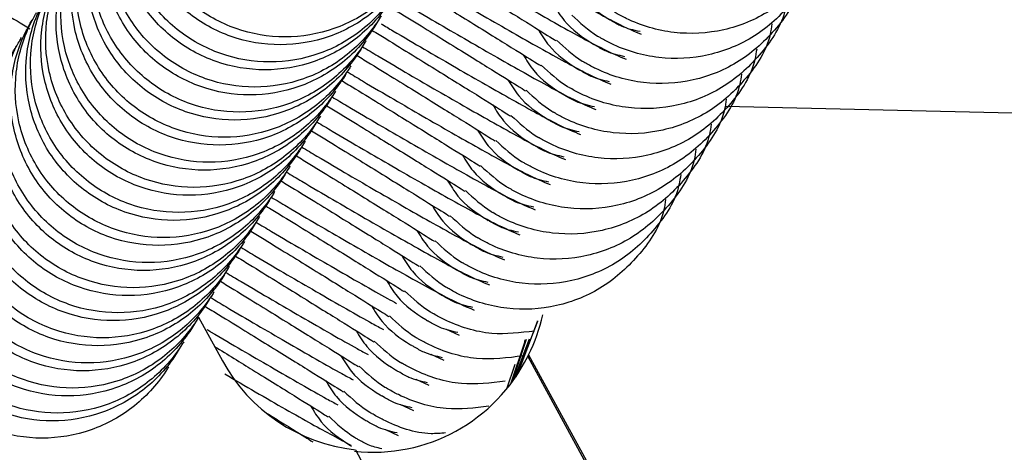
# Model space of a CAD drawing. Units: millimetres. Extents: x 11292 to 24393, y 37787 to 45737.
# Drawn here: x 21403 to 21423, y 42175 to 42183 of the extents above; entities that cross this region are included whole.
import ezdxf

# ---------------------------------------------------------------- set-up
doc = ezdxf.new("R2010")
doc.units = ezdxf.units.MM
doc.header["$LTSCALE"] = 200

msp = doc.modelspace()

# ---------------------------------------------------------------- linework, layer by layer
at = {"color": 7, "linetype": 'Continuous', "lineweight": 25}
for p, q in [((21440.677, 42181.018), (21417.479, 42181.558)), ((21406.815, 42177.296), (21407.296, 42176.416)), ((21411.829, 42177.054), (21412.091, 42176.934)), ((21413.207, 42176.041), (21413.516, 42176.857)), ((21413.514, 42176.85), (21413.207, 42176.041)), ((21411.522, 42176.547), (21411.783, 42176.427)), ((21413.481, 42176.504), (21413.499, 42176.534)), ((21413.481, 42176.504), (21425.05, 42155.348)), ((21413.499, 42176.534), (21425.069, 42155.377)), ((21413.057, 42175.846), (21413.229, 42176.35)), ((21411.214, 42176.04), (21411.476, 42175.92)), ((21410.906, 42175.532), (21411.168, 42175.412)), ((21410.599, 42175.025), (21410.86, 42174.905)), ((21409.99, 42174.615), (21420.451, 42155.485))]:
    msp.add_line(p, q, dxfattribs=at)
at = {"color": 7, "linetype": 'Continuous', "lineweight": 25, "flags": 128}
for points in [[(21413.682, 42177.22), (21413.68, 42177.213), (21413.242, 42176.086)], [(21413.29, 42176.169), (21413.68, 42177.213), (21413.682, 42177.22)], [(21413.424, 42176.842), (21413.409, 42176.765), (21413.142, 42175.959)], [(21413.449, 42176.844), (21413.445, 42176.825), (21413.158, 42175.976)]]:
    msp.add_lwpolyline(points, dxfattribs=at)
at = {"color": 7, "linetype": 'Continuous', "lineweight": 25}
for centre, radius, start, end in [((21410.367, 42178.094), 3.499, 333.5192, 347.6071), ((21410.367, 42178.095), 3.5, 208.6728, 263.815), ((21410.349, 42178.064), 3.499, 263.8124, 333.517)]:
    msp.add_arc(centre, radius, start, end, dxfattribs=at)
for points, knots in [([(21411.127, 42184.409), (21411.12, 42184.398), (21410.938, 42184.101), (21410.473, 42183.579), (21409.577, 42183.083), (21408.565, 42182.911), (21407.554, 42183.083), (21406.656, 42183.581), (21405.972, 42184.347), (21405.581, 42185.296), (21405.525, 42186.319), (21405.741, 42187.053), (21405.942, 42187.43), (21405.989, 42187.508), (21405.996, 42187.52)], [0, 0, 0, 0, 0.004289, 0.111632, 0.218974, 0.326311, 0.433694, 0.541092, 0.6485, 0.755902, 0.863291, 0.97063, 0.995711, 1, 1, 1, 1]), ([(21411.032, 42184.253), (21411.025, 42184.241), (21410.843, 42183.944), (21410.377, 42183.421), (21409.481, 42182.924), (21408.469, 42182.751), (21407.457, 42182.923), (21406.558, 42183.42), (21405.875, 42184.187), (21405.485, 42185.136), (21405.43, 42186.161), (21405.645, 42186.896), (21405.847, 42187.273), (21405.894, 42187.351), (21405.901, 42187.363)], [0, 0, 0, 0, 0.004289, 0.111625, 0.218963, 0.326319, 0.433696, 0.541091, 0.648493, 0.755891, 0.863253, 0.970615, 0.995711, 1, 1, 1, 1]), ([(21410.819, 42183.902), (21410.812, 42183.89), (21410.63, 42183.593), (21410.165, 42183.071), (21409.269, 42182.575), (21408.258, 42182.403), (21407.246, 42182.576), (21406.348, 42183.073), (21405.665, 42183.839), (21405.273, 42184.788), (21405.218, 42185.812), (21405.433, 42186.546), (21405.635, 42186.922), (21405.682, 42187.001), (21405.689, 42187.012)], [0, 0, 0, 0, 0.004289, 0.111632, 0.218974, 0.326311, 0.433694, 0.541092, 0.6485, 0.755902, 0.863291, 0.97063, 0.995711, 1, 1, 1, 1]), ([(21410.724, 42183.745), (21410.717, 42183.734), (21410.535, 42183.436), (21410.069, 42182.914), (21409.173, 42182.417), (21408.161, 42182.244), (21407.149, 42182.416), (21406.251, 42182.913), (21405.568, 42183.679), (21405.177, 42184.629), (21405.122, 42185.653), (21405.338, 42186.388), (21405.539, 42186.765), (21405.587, 42186.844), (21405.594, 42186.856)], [0, 0, 0, 0, 0.004289, 0.111625, 0.218963, 0.326319, 0.433696, 0.541091, 0.648493, 0.755891, 0.863253, 0.970615, 0.995711, 1, 1, 1, 1]), ([(21410.512, 42183.394), (21410.505, 42183.383), (21410.323, 42183.086), (21409.858, 42182.564), (21408.962, 42182.068), (21407.95, 42181.896), (21406.939, 42182.068), (21406.04, 42182.566), (21405.357, 42183.332), (21404.966, 42184.281), (21404.91, 42185.304), (21405.125, 42186.038), (21405.327, 42186.415), (21405.374, 42186.493), (21405.381, 42186.505)], [0, 0, 0, 0, 0.004289, 0.111632, 0.218974, 0.326311, 0.433694, 0.541092, 0.6485, 0.755902, 0.863291, 0.97063, 0.995711, 1, 1, 1, 1]), ([(21410.417, 42183.238), (21410.41, 42183.226), (21410.228, 42182.929), (21409.762, 42182.406), (21408.865, 42181.909), (21407.853, 42181.736), (21406.842, 42181.908), (21405.943, 42182.406), (21405.26, 42183.172), (21404.869, 42184.121), (21404.814, 42185.146), (21405.03, 42185.881), (21405.232, 42186.258), (21405.279, 42186.337), (21405.286, 42186.348)], [0, 0, 0, 0, 0.004289, 0.111625, 0.218963, 0.326319, 0.433696, 0.541091, 0.648493, 0.755891, 0.863253, 0.970615, 0.995711, 1, 1, 1, 1]), ([(21410.204, 42182.887), (21410.197, 42182.876), (21410.015, 42182.578), (21409.55, 42182.057), (21408.654, 42181.561), (21407.643, 42181.389), (21406.631, 42181.561), (21405.733, 42182.058), (21405.049, 42182.824), (21404.658, 42183.773), (21404.603, 42184.797), (21404.818, 42185.531), (21405.019, 42185.907), (21405.067, 42185.986), (21405.073, 42185.997)], [0, 0, 0, 0, 0.004289, 0.111632, 0.218974, 0.326311, 0.433694, 0.541092, 0.6485, 0.755902, 0.863291, 0.97063, 0.995711, 1, 1, 1, 1]), ([(21410.109, 42182.73), (21410.102, 42182.719), (21409.92, 42182.421), (21409.454, 42181.899), (21408.558, 42181.402), (21407.546, 42181.229), (21406.534, 42181.401), (21405.636, 42181.898), (21404.952, 42182.665), (21404.562, 42183.614), (21404.507, 42184.638), (21404.722, 42185.373), (21404.924, 42185.75), (21404.972, 42185.829), (21404.978, 42185.841)], [0, 0, 0, 0, 0.004289, 0.111625, 0.218963, 0.326319, 0.433696, 0.541091, 0.648493, 0.755891, 0.863253, 0.970615, 0.995711, 1, 1, 1, 1]), ([(21409.897, 42182.38), (21409.89, 42182.368), (21409.708, 42182.071), (21409.242, 42181.549), (21408.346, 42181.053), (21407.335, 42180.881), (21406.323, 42181.054), (21405.425, 42181.551), (21404.742, 42182.317), (21404.351, 42183.266), (21404.295, 42184.289), (21404.51, 42185.023), (21404.712, 42185.4), (21404.759, 42185.479), (21404.766, 42185.49)], [0, 0, 0, 0, 0.004289, 0.111632, 0.218974, 0.326311, 0.433694, 0.541092, 0.6485, 0.755902, 0.863291, 0.97063, 0.995711, 1, 1, 1, 1]), ([(21409.802, 42182.223), (21409.795, 42182.211), (21409.612, 42181.914), (21409.147, 42181.391), (21408.25, 42180.894), (21407.238, 42180.722), (21406.226, 42180.894), (21405.328, 42181.391), (21404.645, 42182.157), (21404.254, 42183.107), (21404.199, 42184.131), (21404.415, 42184.866), (21404.617, 42185.243), (21404.664, 42185.322), (21404.671, 42185.333)], [0, 0, 0, 0, 0.004289, 0.111625, 0.218963, 0.326319, 0.433696, 0.541091, 0.648493, 0.755891, 0.863253, 0.970615, 0.995711, 1, 1, 1, 1]), ([(21411.743, 42185.265), (21411.823, 42185.217), (21412.358, 42184.897), (21413.263, 42184.373), (21414.422, 42183.711), (21415.38, 42183.189), (21415.644, 42183.08), (21415.782, 42183.023)], [0, 0, 0, 0, 0.035658, 0.238337, 0.466073, 0.720028, 1, 1, 1, 1]), ([(21419.658, 42185.26), (21419.648, 42185.189), (21419.59, 42184.785), (21419.161, 42184.135), (21418.417, 42183.447), (21417.462, 42183.057), (21416.439, 42183.001), (21415.704, 42183.217), (21415.327, 42183.418), (21415.248, 42183.465), (21415.237, 42183.472)], [0, 0, 0, 0, 0.038893, 0.221163, 0.403451, 0.585729, 0.767984, 0.950154, 0.992721, 1, 1, 1, 1]), ([(21409.589, 42181.872), (21409.582, 42181.861), (21409.4, 42181.563), (21408.935, 42181.042), (21408.039, 42180.546), (21407.027, 42180.374), (21406.016, 42180.546), (21405.117, 42181.043), (21404.434, 42181.81), (21404.043, 42182.758), (21403.987, 42183.782), (21404.203, 42184.516), (21404.404, 42184.892), (21404.451, 42184.971), (21404.458, 42184.983)], [0, 0, 0, 0, 0.004289, 0.111632, 0.218974, 0.326311, 0.433694, 0.541092, 0.6485, 0.755902, 0.863291, 0.97063, 0.995711, 1, 1, 1, 1]), ([(21400.542, 42184.843), (21400.554, 42184.833), (21400.579, 42184.812), (21400.993, 42184.564), (21401.612, 42184.197), (21402.385, 42183.739), (21403.049, 42183.343), (21403.4, 42183.133)], [0, 0, 0, 0, 0.195364, 0.414524, 0.615488, 0.796949, 1, 1, 1, 1]), ([(21409.494, 42181.715), (21409.487, 42181.704), (21409.305, 42181.406), (21408.839, 42180.884), (21407.942, 42180.387), (21406.931, 42180.214), (21405.919, 42180.386), (21405.02, 42180.883), (21404.337, 42181.65), (21403.947, 42182.599), (21403.891, 42183.624), (21404.107, 42184.359), (21404.309, 42184.736), (21404.356, 42184.814), (21404.363, 42184.826)], [0, 0, 0, 0, 0.004289, 0.111625, 0.218963, 0.326319, 0.433696, 0.541091, 0.648493, 0.755891, 0.863253, 0.970615, 0.995711, 1, 1, 1, 1]), ([(21411.274, 42184.61), (21411.36, 42184.557), (21411.847, 42184.259), (21412.577, 42183.809), (21413.435, 42183.278), (21413.994, 42182.93), (21414.035, 42182.903), (21414.054, 42182.89)], [0, 0, 0, 0, 0.0473396, 0.2696961, 0.5129108, 0.7756606, 1, 1, 1, 1]), ([(21411.435, 42184.757), (21411.515, 42184.709), (21412.05, 42184.39), (21412.955, 42183.865), (21414.114, 42183.203), (21415.073, 42182.682), (21415.336, 42182.573), (21415.475, 42182.516)], [0, 0, 0, 0, 0.035658, 0.238337, 0.466073, 0.720028, 1, 1, 1, 1]), ([(21419.35, 42184.753), (21419.34, 42184.682), (21419.282, 42184.278), (21418.853, 42183.628), (21418.109, 42182.94), (21417.154, 42182.55), (21416.131, 42182.494), (21415.396, 42182.709), (21415.019, 42182.911), (21414.941, 42182.958), (21414.929, 42182.965)], [0, 0, 0, 0, 0.038893, 0.221163, 0.403451, 0.585729, 0.767984, 0.950154, 0.992721, 1, 1, 1, 1]), ([(21409.281, 42181.365), (21409.274, 42181.353), (21409.092, 42181.056), (21408.627, 42180.534), (21407.731, 42180.038), (21406.72, 42179.866), (21405.708, 42180.039), (21404.81, 42180.536), (21404.126, 42181.302), (21403.735, 42182.251), (21403.68, 42183.275), (21403.895, 42184.009), (21404.097, 42184.385), (21404.144, 42184.464), (21404.151, 42184.475)], [0, 0, 0, 0, 0.004289, 0.111632, 0.218974, 0.326311, 0.433694, 0.541092, 0.6485, 0.755902, 0.863291, 0.97063, 0.995711, 1, 1, 1, 1]), ([(21409.186, 42181.208), (21409.179, 42181.197), (21408.997, 42180.899), (21408.531, 42180.376), (21407.635, 42179.879), (21406.623, 42179.707), (21405.611, 42179.879), (21404.713, 42180.376), (21404.03, 42181.142), (21403.639, 42182.092), (21403.584, 42183.116), (21403.8, 42183.851), (21404.001, 42184.228), (21404.049, 42184.307), (21404.056, 42184.318)], [0, 0, 0, 0, 0.004289, 0.111625, 0.218963, 0.326319, 0.433696, 0.541091, 0.648493, 0.755891, 0.863253, 0.970615, 0.995711, 1, 1, 1, 1]), ([(21411.014, 42184.317), (21411.133, 42184.247), (21411.707, 42183.903), (21412.649, 42183.357), (21413.806, 42182.696), (21414.765, 42182.174), (21415.029, 42182.066), (21415.167, 42182.009)], [0, 0, 0, 0, 0.051699, 0.251007, 0.474954, 0.724685, 1, 1, 1, 1]), ([(21419.042, 42184.246), (21419.032, 42184.175), (21418.974, 42183.77), (21418.546, 42183.12), (21417.802, 42182.432), (21416.846, 42182.043), (21415.824, 42181.987), (21415.089, 42182.202), (21414.712, 42182.403), (21414.633, 42182.45), (21414.621, 42182.457)], [0, 0, 0, 0, 0.038893, 0.221163, 0.403451, 0.585729, 0.767984, 0.950154, 0.992721, 1, 1, 1, 1]), ([(21411.053, 42184.049), (21411.109, 42184.015), (21411.566, 42183.736), (21412.268, 42183.302), (21413.127, 42182.771), (21413.686, 42182.422), (21413.727, 42182.395), (21413.746, 42182.383)], [0, 0, 0, 0, 0.031709, 0.257714, 0.504919, 0.77198, 1, 1, 1, 1]), ([(21414.313, 42184.129), (21414.38, 42184.018), (21414.578, 42183.694), (21414.907, 42183.46), (21415.13, 42183.323), (21415.142, 42183.316)], [0, 0, 0, 0, 0.329473, 0.96572, 1, 1, 1, 1]), ([(21408.879, 42180.701), (21408.872, 42180.689), (21408.69, 42180.392), (21408.224, 42179.869), (21407.327, 42179.372), (21406.315, 42179.199), (21405.303, 42179.371), (21404.405, 42179.869), (21403.722, 42180.635), (21403.331, 42181.584), (21403.276, 42182.609), (21403.492, 42183.344), (21403.694, 42183.721), (21403.741, 42183.8), (21403.748, 42183.811)], [0, 0, 0, 0, 0.004289, 0.111625, 0.218963, 0.326319, 0.433696, 0.541091, 0.648493, 0.755891, 0.863253, 0.970615, 0.995711, 1, 1, 1, 1]), ([(21408.974, 42180.857), (21408.967, 42180.846), (21408.785, 42180.549), (21408.32, 42180.027), (21407.424, 42179.531), (21406.412, 42179.359), (21405.4, 42179.531), (21404.502, 42180.029), (21403.819, 42180.795), (21403.428, 42181.744), (21403.372, 42182.767), (21403.587, 42183.501), (21403.789, 42183.878), (21403.836, 42183.956), (21403.843, 42183.968)], [0, 0, 0, 0, 0.004289, 0.111632, 0.218974, 0.326311, 0.433694, 0.541092, 0.6485, 0.755902, 0.863291, 0.97063, 0.995711, 1, 1, 1, 1]), ([(21410.659, 42183.595), (21410.744, 42183.543), (21411.232, 42183.245), (21411.962, 42182.794), (21412.819, 42182.264), (21413.378, 42181.915), (21413.42, 42181.888), (21413.439, 42181.875)], [0, 0, 0, 0, 0.0473396, 0.2696961, 0.5129108, 0.7756606, 1, 1, 1, 1]), ([(21410.82, 42183.742), (21410.9, 42183.695), (21411.435, 42183.375), (21412.34, 42182.851), (21413.499, 42182.189), (21414.458, 42181.667), (21414.721, 42181.558), (21414.859, 42181.501)], [0, 0, 0, 0, 0.035658, 0.238337, 0.466073, 0.720028, 1, 1, 1, 1]), ([(21414.005, 42183.621), (21414.073, 42183.511), (21414.27, 42183.186), (21414.599, 42182.952), (21414.823, 42182.815), (21414.834, 42182.808)], [0, 0, 0, 0, 0.329473, 0.96572, 1, 1, 1, 1]), ([(21418.735, 42183.738), (21418.725, 42183.667), (21418.667, 42183.263), (21418.238, 42182.613), (21417.494, 42181.925), (21416.539, 42181.535), (21415.516, 42181.479), (21414.781, 42181.694), (21414.404, 42181.896), (21414.325, 42181.943), (21414.314, 42181.95)], [0, 0, 0, 0, 0.038893, 0.221163, 0.403451, 0.585729, 0.767984, 0.950154, 0.992721, 1, 1, 1, 1]), ([(21408.666, 42180.35), (21408.659, 42180.338), (21408.477, 42180.041), (21408.012, 42179.519), (21407.116, 42179.023), (21406.105, 42178.851), (21405.093, 42179.024), (21404.195, 42179.521), (21403.511, 42180.287), (21403.12, 42181.236), (21403.065, 42182.26), (21403.28, 42182.994), (21403.481, 42183.37), (21403.528, 42183.449), (21403.535, 42183.46)], [0, 0, 0, 0, 0.004289, 0.111632, 0.218974, 0.326311, 0.433694, 0.541092, 0.6485, 0.755902, 0.863291, 0.97063, 0.995711, 1, 1, 1, 1]), ([(21414.372, 42183.411), (21414.538, 42183.258), (21414.714, 42183.096), (21414.918, 42182.972), (21414.929, 42182.965)], [0, 0, 0, 0, 0.9436918, 1, 1, 1, 1]), ([(21408.571, 42180.193), (21408.564, 42180.182), (21408.382, 42179.884), (21407.916, 42179.362), (21407.02, 42178.865), (21406.008, 42178.692), (21404.996, 42178.864), (21404.098, 42179.361), (21403.414, 42180.128), (21403.024, 42181.077), (21402.969, 42182.101), (21403.184, 42182.836), (21403.386, 42183.213), (21403.433, 42183.292), (21403.44, 42183.304)], [0, 0, 0, 0, 0.004289, 0.111625, 0.218963, 0.326319, 0.433696, 0.541091, 0.648493, 0.755891, 0.863253, 0.970615, 0.995711, 1, 1, 1, 1]), ([(21410.512, 42183.235), (21410.592, 42183.187), (21411.127, 42182.868), (21412.032, 42182.343), (21413.191, 42181.681), (21414.15, 42181.159), (21414.413, 42181.051), (21414.552, 42180.994)], [0, 0, 0, 0, 0.035658, 0.238337, 0.466073, 0.720028, 1, 1, 1, 1]), ([(21418.427, 42183.231), (21418.417, 42183.16), (21418.359, 42182.755), (21417.931, 42182.106), (21417.187, 42181.418), (21416.231, 42181.028), (21415.208, 42180.972), (21414.473, 42181.187), (21414.096, 42181.388), (21414.018, 42181.436), (21414.006, 42181.443)], [0, 0, 0, 0, 0.038893, 0.221163, 0.403451, 0.585729, 0.767984, 0.950154, 0.992721, 1, 1, 1, 1]), ([(21415.756, 42183.075), (21415.628, 42183.103), (21415.424, 42183.149), (21415.232, 42183.261), (21415.153, 42183.309), (21415.142, 42183.316)], [0, 0, 0, 0, 0.5846743, 0.9393814, 1, 1, 1, 1]), ([(21410.333, 42183.099), (21410.425, 42183.043), (21410.919, 42182.741), (21411.655, 42182.286), (21412.512, 42181.756), (21413.071, 42181.407), (21413.112, 42181.38), (21413.131, 42181.368)], [0, 0, 0, 0, 0.0506171, 0.2722086, 0.5145866, 0.7764324, 1, 1, 1, 1]), ([(21413.698, 42183.114), (21413.765, 42183.003), (21413.962, 42182.679), (21414.292, 42182.445), (21414.515, 42182.308), (21414.526, 42182.301)], [0, 0, 0, 0, 0.329473, 0.96572, 1, 1, 1, 1]), ([(21408.264, 42179.686), (21408.257, 42179.674), (21408.074, 42179.377), (21407.609, 42178.854), (21406.712, 42178.357), (21405.7, 42178.184), (21404.688, 42178.356), (21403.79, 42178.854), (21403.107, 42179.62), (21402.716, 42180.57), (21402.661, 42181.594), (21402.877, 42182.329), (21403.079, 42182.706), (21403.126, 42182.785), (21403.133, 42182.796)], [0, 0, 0, 0, 0.004289, 0.111625, 0.218963, 0.326319, 0.433696, 0.541091, 0.648493, 0.755891, 0.863253, 0.970615, 0.995711, 1, 1, 1, 1]), ([(21408.359, 42179.842), (21408.352, 42179.831), (21408.17, 42179.534), (21407.704, 42179.012), (21406.808, 42178.516), (21405.797, 42178.344), (21404.785, 42178.516), (21403.887, 42179.014), (21403.204, 42179.78), (21402.812, 42180.729), (21402.757, 42181.752), (21402.972, 42182.486), (21403.174, 42182.863), (21403.221, 42182.941), (21403.228, 42182.953)], [0, 0, 0, 0, 0.004289, 0.111632, 0.218974, 0.326311, 0.433694, 0.541092, 0.6485, 0.755902, 0.863291, 0.97063, 0.995711, 1, 1, 1, 1]), ([(21414.064, 42182.903), (21414.231, 42182.75), (21414.407, 42182.588), (21414.61, 42182.464), (21414.621, 42182.457)], [0, 0, 0, 0, 0.9436918, 1, 1, 1, 1]), ([(21415.448, 42182.567), (21415.321, 42182.596), (21415.117, 42182.642), (21414.924, 42182.754), (21414.846, 42182.801), (21414.834, 42182.808)], [0, 0, 0, 0, 0.5846743, 0.9393814, 1, 1, 1, 1]), ([(21410.025, 42182.591), (21410.117, 42182.535), (21410.611, 42182.233), (21411.347, 42181.779), (21412.204, 42181.249), (21412.763, 42180.9), (21412.804, 42180.873), (21412.823, 42180.861)], [0, 0, 0, 0, 0.050617, 0.272209, 0.514587, 0.776432, 1, 1, 1, 1]), ([(21410.133, 42182.77), (21410.237, 42182.708), (21410.797, 42182.373), (21411.726, 42181.835), (21412.884, 42181.174), (21413.842, 42180.652), (21414.106, 42180.543), (21414.244, 42180.486)], [0, 0, 0, 0, 0.045807, 0.246353, 0.471692, 0.722974, 1, 1, 1, 1]), ([(21413.39, 42182.606), (21413.457, 42182.496), (21413.655, 42182.171), (21413.984, 42181.937), (21414.207, 42181.8), (21414.219, 42181.793)], [0, 0, 0, 0, 0.329473, 0.96572, 1, 1, 1, 1]), ([(21418.12, 42182.723), (21418.109, 42182.652), (21418.052, 42182.248), (21417.623, 42181.598), (21416.879, 42180.91), (21415.924, 42180.52), (21414.901, 42180.464), (21414.166, 42180.68), (21413.789, 42180.881), (21413.71, 42180.928), (21413.699, 42180.935)], [0, 0, 0, 0, 0.038893, 0.221163, 0.403451, 0.585729, 0.767984, 0.950154, 0.992721, 1, 1, 1, 1]), ([(21408.051, 42179.335), (21408.044, 42179.324), (21407.862, 42179.026), (21407.397, 42178.505), (21406.501, 42178.009), (21405.489, 42177.837), (21404.478, 42178.009), (21403.579, 42178.506), (21402.896, 42179.272), (21402.505, 42180.221), (21402.449, 42181.245), (21402.665, 42181.979), (21402.866, 42182.355), (21402.913, 42182.434), (21402.92, 42182.445)], [0, 0, 0, 0, 0.004289, 0.111632, 0.218974, 0.326311, 0.433694, 0.541092, 0.6485, 0.755902, 0.863291, 0.97063, 0.995711, 1, 1, 1, 1]), ([(21413.757, 42182.396), (21413.923, 42182.243), (21414.099, 42182.081), (21414.302, 42181.957), (21414.314, 42181.95)], [0, 0, 0, 0, 0.9436918, 1, 1, 1, 1]), ([(21407.956, 42179.178), (21407.949, 42179.167), (21407.767, 42178.869), (21407.301, 42178.347), (21406.404, 42177.85), (21405.393, 42177.677), (21404.381, 42177.849), (21403.482, 42178.346), (21402.799, 42179.113), (21402.408, 42180.062), (21402.353, 42181.087), (21402.569, 42181.821), (21402.771, 42182.199), (21402.818, 42182.277), (21402.825, 42182.289)], [0, 0, 0, 0, 0.004289, 0.111625, 0.218963, 0.326319, 0.433696, 0.541091, 0.648493, 0.755891, 0.863253, 0.970615, 0.995711, 1, 1, 1, 1]), ([(21409.826, 42182.263), (21409.93, 42182.2), (21410.49, 42181.866), (21411.418, 42181.328), (21412.576, 42180.666), (21413.535, 42180.145), (21413.798, 42180.036), (21413.936, 42179.979)], [0, 0, 0, 0, 0.045807, 0.246353, 0.471692, 0.722974, 1, 1, 1, 1]), ([(21417.812, 42182.216), (21417.802, 42182.145), (21417.744, 42181.74), (21417.315, 42181.091), (21416.571, 42180.403), (21415.616, 42180.013), (21414.593, 42179.957), (21413.858, 42180.172), (21413.481, 42180.374), (21413.402, 42180.421), (21413.391, 42180.428)], [0, 0, 0, 0, 0.038893, 0.221163, 0.403451, 0.585729, 0.767984, 0.950154, 0.992721, 1, 1, 1, 1]), ([(21415.14, 42182.06), (21415.013, 42182.088), (21414.809, 42182.134), (21414.617, 42182.247), (21414.538, 42182.294), (21414.526, 42182.301)], [0, 0, 0, 0, 0.5846743, 0.9393814, 1, 1, 1, 1]), ([(21409.717, 42182.084), (21409.809, 42182.028), (21410.304, 42181.726), (21411.04, 42181.271), (21411.896, 42180.741), (21412.456, 42180.393), (21412.497, 42180.366), (21412.516, 42180.353)], [0, 0, 0, 0, 0.050617, 0.272209, 0.514587, 0.776432, 1, 1, 1, 1]), ([(21413.082, 42182.099), (21413.15, 42181.988), (21413.347, 42181.664), (21413.677, 42181.43), (21413.9, 42181.293), (21413.911, 42181.286)], [0, 0, 0, 0, 0.329473, 0.96572, 1, 1, 1, 1]), ([(21407.648, 42178.671), (21407.641, 42178.659), (21407.459, 42178.362), (21406.993, 42177.839), (21406.097, 42177.342), (21405.085, 42177.17), (21404.073, 42177.342), (21403.175, 42177.839), (21402.492, 42178.605), (21402.101, 42179.555), (21402.046, 42180.579), (21402.261, 42181.314), (21402.463, 42181.691), (21402.511, 42181.77), (21402.518, 42181.781)], [0, 0, 0, 0, 0.004289, 0.111625, 0.218963, 0.326319, 0.433696, 0.541091, 0.648493, 0.755891, 0.863253, 0.970615, 0.995711, 1, 1, 1, 1]), ([(21407.743, 42178.828), (21407.736, 42178.816), (21407.554, 42178.519), (21407.089, 42177.997), (21406.193, 42177.501), (21405.182, 42177.329), (21404.17, 42177.502), (21403.272, 42177.999), (21402.588, 42178.765), (21402.197, 42179.714), (21402.142, 42180.737), (21402.357, 42181.471), (21402.558, 42181.848), (21402.606, 42181.927), (21402.613, 42181.938)], [0, 0, 0, 0, 0.004289, 0.111632, 0.218974, 0.326311, 0.433694, 0.541092, 0.6485, 0.755902, 0.863291, 0.97063, 0.995711, 1, 1, 1, 1]), ([(21413.449, 42181.889), (21413.615, 42181.736), (21413.791, 42181.573), (21413.995, 42181.45), (21414.006, 42181.443)], [0, 0, 0, 0, 0.9436918, 1, 1, 1, 1]), ([(21414.833, 42181.552), (21414.706, 42181.581), (21414.501, 42181.627), (21414.309, 42181.739), (21414.23, 42181.786), (21414.219, 42181.793)], [0, 0, 0, 0, 0.5846743, 0.9393814, 1, 1, 1, 1]), ([(21409.518, 42181.755), (21409.622, 42181.693), (21410.182, 42181.359), (21411.11, 42180.82), (21412.268, 42180.159), (21413.227, 42179.637), (21413.491, 42179.528), (21413.629, 42179.472)], [0, 0, 0, 0, 0.045807, 0.246353, 0.471692, 0.722974, 1, 1, 1, 1]), ([(21412.775, 42181.592), (21412.842, 42181.481), (21413.04, 42181.157), (21413.369, 42180.923), (21413.592, 42180.785), (21413.604, 42180.778)], [0, 0, 0, 0, 0.329473, 0.96572, 1, 1, 1, 1]), ([(21417.504, 42181.709), (21417.494, 42181.637), (21417.436, 42181.233), (21417.008, 42180.583), (21416.264, 42179.895), (21415.308, 42179.505), (21414.286, 42179.45), (21413.55, 42179.665), (21413.174, 42179.866), (21413.095, 42179.913), (21413.083, 42179.92)], [0, 0, 0, 0, 0.038893, 0.221163, 0.403451, 0.585729, 0.767984, 0.950154, 0.992721, 1, 1, 1, 1]), ([(21407.436, 42178.32), (21407.429, 42178.309), (21407.247, 42178.012), (21406.781, 42177.49), (21405.885, 42176.994), (21404.874, 42176.822), (21403.862, 42176.994), (21402.964, 42177.491), (21402.281, 42178.258), (21401.89, 42179.206), (21401.834, 42180.23), (21402.049, 42180.964), (21402.251, 42181.341), (21402.298, 42181.419), (21402.305, 42181.431)], [0, 0, 0, 0, 0.004289, 0.111632, 0.218974, 0.326311, 0.433694, 0.541092, 0.6485, 0.755902, 0.863291, 0.97063, 0.995711, 1, 1, 1, 1]), ([(21409.41, 42181.576), (21409.502, 42181.52), (21409.996, 42181.218), (21410.732, 42180.764), (21411.589, 42180.234), (21412.148, 42179.885), (21412.189, 42179.858), (21412.208, 42179.846)], [0, 0, 0, 0, 0.0506171, 0.2722086, 0.5145866, 0.7764324, 1, 1, 1, 1]), ([(21413.142, 42181.381), (21413.308, 42181.228), (21413.484, 42181.066), (21413.687, 42180.942), (21413.699, 42180.935)], [0, 0, 0, 0, 0.9436918, 1, 1, 1, 1]), ([(21407.341, 42178.163), (21407.334, 42178.152), (21407.152, 42177.854), (21406.686, 42177.332), (21405.789, 42176.835), (21404.777, 42176.662), (21403.765, 42176.834), (21402.867, 42177.331), (21402.184, 42178.098), (21401.793, 42179.047), (21401.738, 42180.072), (21401.954, 42180.807), (21402.156, 42181.184), (21402.203, 42181.262), (21402.21, 42181.274)], [0, 0, 0, 0, 0.004289, 0.111625, 0.218963, 0.326319, 0.433696, 0.541091, 0.648493, 0.755891, 0.863253, 0.970615, 0.995711, 1, 1, 1, 1]), ([(21409.21, 42181.248), (21409.315, 42181.186), (21409.875, 42180.851), (21410.803, 42180.313), (21411.961, 42179.652), (21412.92, 42179.13), (21413.183, 42179.021), (21413.321, 42178.964)], [0, 0, 0, 0, 0.045807, 0.246353, 0.471692, 0.722974, 1, 1, 1, 1]), ([(21417.197, 42181.201), (21417.187, 42181.13), (21417.129, 42180.726), (21416.7, 42180.076), (21415.956, 42179.388), (21415.001, 42178.998), (21413.978, 42178.942), (21413.243, 42179.157), (21412.866, 42179.359), (21412.787, 42179.406), (21412.776, 42179.413)], [0, 0, 0, 0, 0.038893, 0.221163, 0.403451, 0.585729, 0.767984, 0.950154, 0.992721, 1, 1, 1, 1]), ([(21414.525, 42181.045), (21414.398, 42181.074), (21414.194, 42181.12), (21414.001, 42181.232), (21413.923, 42181.279), (21413.911, 42181.286)], [0, 0, 0, 0, 0.5846743, 0.9393814, 1, 1, 1, 1]), ([(21409.102, 42181.069), (21409.194, 42181.013), (21409.689, 42180.711), (21410.424, 42180.257), (21411.281, 42179.727), (21411.84, 42179.378), (21411.882, 42179.351), (21411.9, 42179.338)], [0, 0, 0, 0, 0.050617, 0.272209, 0.514587, 0.776432, 1, 1, 1, 1]), ([(21412.467, 42181.084), (21412.535, 42180.973), (21412.732, 42180.649), (21413.061, 42180.415), (21413.285, 42180.278), (21413.296, 42180.271)], [0, 0, 0, 0, 0.329473, 0.96572, 1, 1, 1, 1]), ([(21407.128, 42177.813), (21407.121, 42177.801), (21406.939, 42177.504), (21406.474, 42176.982), (21405.578, 42176.486), (21404.566, 42176.314), (21403.555, 42176.487), (21402.657, 42176.984), (21401.973, 42177.75), (21401.582, 42178.699), (21401.526, 42179.723), (21401.742, 42180.457), (21401.943, 42180.833), (21401.99, 42180.912), (21401.997, 42180.923)], [0, 0, 0, 0, 0.004289, 0.111632, 0.218974, 0.326311, 0.433694, 0.541092, 0.6485, 0.755902, 0.863291, 0.97063, 0.995711, 1, 1, 1, 1]), ([(21412.834, 42180.874), (21413, 42180.721), (21413.176, 42180.559), (21413.38, 42180.435), (21413.391, 42180.428)], [0, 0, 0, 0, 0.9436918, 1, 1, 1, 1]), ([(21407.033, 42177.656), (21407.026, 42177.645), (21406.844, 42177.347), (21406.378, 42176.824), (21405.482, 42176.327), (21404.47, 42176.155), (21403.458, 42176.327), (21402.56, 42176.824), (21401.876, 42177.59), (21401.486, 42178.54), (21401.431, 42179.564), (21401.646, 42180.299), (21401.848, 42180.676), (21401.895, 42180.755), (21401.902, 42180.767)], [0, 0, 0, 0, 0.004289, 0.111625, 0.218963, 0.326319, 0.433696, 0.541091, 0.648493, 0.755891, 0.863253, 0.970615, 0.995711, 1, 1, 1, 1]), ([(21408.903, 42180.74), (21409.007, 42180.678), (21409.567, 42180.344), (21410.495, 42179.805), (21411.653, 42179.144), (21412.612, 42178.622), (21412.875, 42178.514), (21413.014, 42178.457)], [0, 0, 0, 0, 0.045807, 0.246353, 0.471692, 0.722974, 1, 1, 1, 1]), ([(21416.889, 42180.694), (21416.879, 42180.623), (21416.821, 42180.218), (21416.392, 42179.568), (21415.649, 42178.88), (21414.693, 42178.491), (21413.67, 42178.435), (21412.935, 42178.65), (21412.558, 42178.851), (21412.48, 42178.899), (21412.468, 42178.905)], [0, 0, 0, 0, 0.038893, 0.221163, 0.403451, 0.585729, 0.767984, 0.950154, 0.992721, 1, 1, 1, 1]), ([(21414.217, 42180.538), (21414.09, 42180.566), (21413.886, 42180.612), (21413.694, 42180.724), (21413.615, 42180.772), (21413.604, 42180.778)], [0, 0, 0, 0, 0.5846743, 0.9393814, 1, 1, 1, 1]), ([(21406.82, 42177.305), (21406.813, 42177.294), (21406.632, 42176.997), (21406.166, 42176.475), (21405.27, 42175.979), (21404.259, 42175.807), (21403.247, 42175.979), (21402.349, 42176.477), (21401.666, 42177.243), (21401.274, 42178.192), (21401.219, 42179.215), (21401.434, 42179.949), (21401.636, 42180.326), (21401.683, 42180.404), (21401.69, 42180.416)], [0, 0, 0, 0, 0.004289, 0.111632, 0.218974, 0.326311, 0.433694, 0.541092, 0.6485, 0.755902, 0.863291, 0.97063, 0.995711, 1, 1, 1, 1]), ([(21408.795, 42180.562), (21408.887, 42180.505), (21409.381, 42180.203), (21410.117, 42179.749), (21410.974, 42179.219), (21411.533, 42178.87), (21411.574, 42178.843), (21411.593, 42178.831)], [0, 0, 0, 0, 0.050617, 0.272209, 0.514587, 0.776432, 1, 1, 1, 1]), ([(21412.16, 42180.577), (21412.227, 42180.466), (21412.424, 42180.142), (21412.754, 42179.908), (21412.977, 42179.771), (21412.988, 42179.764)], [0, 0, 0, 0, 0.329473, 0.96572, 1, 1, 1, 1]), ([(21406.725, 42177.149), (21406.718, 42177.137), (21406.536, 42176.84), (21406.07, 42176.317), (21405.174, 42175.82), (21404.162, 42175.647), (21403.15, 42175.819), (21402.252, 42176.317), (21401.569, 42177.083), (21401.178, 42178.032), (21401.123, 42179.057), (21401.339, 42179.792), (21401.541, 42180.169), (21401.588, 42180.248), (21401.595, 42180.259)], [0, 0, 0, 0, 0.004289, 0.111625, 0.218963, 0.326319, 0.433696, 0.541091, 0.648493, 0.755891, 0.863253, 0.970615, 0.995711, 1, 1, 1, 1]), ([(21408.595, 42180.233), (21408.699, 42180.171), (21409.259, 42179.836), (21410.188, 42179.298), (21411.346, 42178.637), (21412.304, 42178.115), (21412.568, 42178.006), (21412.706, 42177.949)], [0, 0, 0, 0, 0.045807, 0.246353, 0.471692, 0.722974, 1, 1, 1, 1]), ([(21416.582, 42180.186), (21416.571, 42180.115), (21416.514, 42179.711), (21416.085, 42179.061), (21415.341, 42178.373), (21414.385, 42177.983), (21413.363, 42177.927), (21412.628, 42178.142), (21412.251, 42178.344), (21412.172, 42178.391), (21412.161, 42178.398)], [0, 0, 0, 0, 0.038893, 0.221163, 0.403451, 0.585729, 0.767984, 0.950154, 0.992721, 1, 1, 1, 1]), ([(21412.526, 42180.366), (21412.693, 42180.213), (21412.869, 42180.051), (21413.072, 42179.927), (21413.083, 42179.92)], [0, 0, 0, 0, 0.9436918, 1, 1, 1, 1]), ([(21413.91, 42180.03), (21413.783, 42180.059), (21413.579, 42180.105), (21413.386, 42180.217), (21413.307, 42180.264), (21413.296, 42180.271)], [0, 0, 0, 0, 0.5846743, 0.9393814, 1, 1, 1, 1]), ([(21408.487, 42180.054), (21408.579, 42179.998), (21409.073, 42179.696), (21409.809, 42179.242), (21410.666, 42178.712), (21411.225, 42178.363), (21411.266, 42178.336), (21411.285, 42178.324)], [0, 0, 0, 0, 0.0506171, 0.2722086, 0.5145866, 0.7764324, 1, 1, 1, 1]), ([(21411.852, 42180.069), (21411.919, 42179.959), (21412.117, 42179.634), (21412.446, 42179.4), (21412.669, 42179.263), (21412.681, 42179.256)], [0, 0, 0, 0, 0.329473, 0.96572, 1, 1, 1, 1]), ([(21406.513, 42176.798), (21406.506, 42176.787), (21406.324, 42176.489), (21405.859, 42175.968), (21404.963, 42175.471), (21403.951, 42175.3), (21402.94, 42175.472), (21402.041, 42175.969), (21401.358, 42176.735), (21400.967, 42177.684), (21400.911, 42178.708), (21401.126, 42179.442), (21401.328, 42179.818), (21401.375, 42179.897), (21401.382, 42179.908)], [0, 0, 0, 0, 0.004289, 0.111632, 0.218974, 0.326311, 0.433694, 0.541092, 0.6485, 0.755902, 0.863291, 0.97063, 0.995711, 1, 1, 1, 1]), ([(21412.219, 42179.859), (21412.385, 42179.706), (21412.561, 42179.544), (21412.764, 42179.42), (21412.776, 42179.413)], [0, 0, 0, 0, 0.9436918, 1, 1, 1, 1]), ([(21406.418, 42176.641), (21406.411, 42176.63), (21406.229, 42176.332), (21405.763, 42175.81), (21404.866, 42175.313), (21403.854, 42175.14), (21402.843, 42175.312), (21401.944, 42175.809), (21401.261, 42176.576), (21400.87, 42177.525), (21400.815, 42178.549), (21401.031, 42179.284), (21401.233, 42179.661), (21401.28, 42179.74), (21401.287, 42179.752)], [0, 0, 0, 0, 0.004289, 0.111625, 0.218963, 0.326319, 0.433696, 0.541091, 0.648493, 0.755891, 0.863253, 0.970615, 0.995711, 1, 1, 1, 1]), ([(21408.288, 42179.725), (21408.392, 42179.663), (21408.952, 42179.329), (21409.88, 42178.791), (21411.038, 42178.129), (21411.997, 42177.607), (21412.26, 42177.499), (21412.398, 42177.442)], [0, 0, 0, 0, 0.045807, 0.246353, 0.471692, 0.722974, 1, 1, 1, 1]), ([(21416.274, 42179.679), (21416.264, 42179.608), (21416.206, 42179.203), (21415.777, 42178.554), (21415.033, 42177.866), (21414.078, 42177.476), (21413.055, 42177.42), (21412.32, 42177.635), (21411.943, 42177.837), (21411.864, 42177.884), (21411.853, 42177.891)], [0, 0, 0, 0, 0.038893, 0.221163, 0.403451, 0.585729, 0.767984, 0.950154, 0.992721, 1, 1, 1, 1]), ([(21413.602, 42179.523), (21413.475, 42179.551), (21413.271, 42179.597), (21413.079, 42179.71), (21413, 42179.757), (21412.988, 42179.764)], [0, 0, 0, 0, 0.5846743, 0.9393814, 1, 1, 1, 1]), ([(21406.205, 42176.291), (21406.198, 42176.279), (21406.016, 42175.982), (21405.551, 42175.46), (21404.655, 42174.964), (21403.644, 42174.792), (21402.632, 42174.965), (21401.734, 42175.462), (21401.05, 42176.228), (21400.659, 42177.177), (21400.604, 42178.2), (21400.819, 42178.934), (21401.02, 42179.311), (21401.068, 42179.389), (21401.074, 42179.401)], [0, 0, 0, 0, 0.004289, 0.111632, 0.218974, 0.326311, 0.433694, 0.541092, 0.6485, 0.755902, 0.863291, 0.97063, 0.995711, 1, 1, 1, 1]), ([(21408.179, 42179.547), (21408.271, 42179.491), (21408.766, 42179.189), (21409.502, 42178.734), (21410.358, 42178.204), (21410.918, 42177.855), (21410.959, 42177.829), (21410.978, 42177.816)], [0, 0, 0, 0, 0.050617, 0.272209, 0.514587, 0.776432, 1, 1, 1, 1]), ([(21411.544, 42179.562), (21411.612, 42179.451), (21411.809, 42179.127), (21412.139, 42178.893), (21412.362, 42178.756), (21412.373, 42178.749)], [0, 0, 0, 0, 0.329473, 0.96572, 1, 1, 1, 1]), ([(21407.98, 42179.218), (21408.084, 42179.156), (21408.645, 42178.821), (21409.553, 42178.295), (21410.438, 42177.785), (21410.766, 42177.609), (21410.826, 42177.576)], [0, 0, 0, 0, 0.087695, 0.471634, 0.903037, 1, 1, 1, 1]), ([(21411.911, 42179.351), (21412.077, 42179.198), (21412.253, 42179.036), (21412.457, 42178.912), (21412.468, 42178.905)], [0, 0, 0, 0, 0.9436918, 1, 1, 1, 1]), ([(21413.295, 42179.015), (21413.168, 42179.044), (21412.963, 42179.09), (21412.771, 42179.202), (21412.692, 42179.249), (21412.681, 42179.256)], [0, 0, 0, 0, 0.5846743, 0.9393814, 1, 1, 1, 1]), ([(21407.872, 42179.039), (21407.964, 42178.983), (21408.458, 42178.681), (21409.194, 42178.227), (21410.051, 42177.697), (21410.61, 42177.348), (21410.651, 42177.321), (21410.67, 42177.309)], [0, 0, 0, 0, 0.0506171, 0.2722086, 0.5145866, 0.7764324, 1, 1, 1, 1]), ([(21411.237, 42179.054), (21411.304, 42178.944), (21411.502, 42178.619), (21411.831, 42178.386), (21412.054, 42178.248), (21412.066, 42178.241)], [0, 0, 0, 0, 0.329473, 0.96572, 1, 1, 1, 1]), ([(21411.604, 42178.844), (21411.77, 42178.691), (21411.946, 42178.529), (21412.149, 42178.405), (21412.161, 42178.398)], [0, 0, 0, 0, 0.9436918, 1, 1, 1, 1]), ([(21407.672, 42178.711), (21407.777, 42178.648), (21408.337, 42178.314), (21409.247, 42177.787), (21410.148, 42177.268), (21410.487, 42177.086), (21410.56, 42177.046)], [0, 0, 0, 0, 0.085819, 0.461544, 0.883718, 1, 1, 1, 1]), ([(21412.987, 42178.508), (21412.86, 42178.536), (21412.656, 42178.583), (21412.463, 42178.695), (21412.385, 42178.742), (21412.373, 42178.749)], [0, 0, 0, 0, 0.5846743, 0.9393814, 1, 1, 1, 1]), ([(21407.564, 42178.532), (21407.656, 42178.476), (21408.151, 42178.174), (21408.886, 42177.719), (21409.743, 42177.189), (21410.302, 42176.841), (21410.343, 42176.814), (21410.362, 42176.801)], [0, 0, 0, 0, 0.050617, 0.272209, 0.514587, 0.776432, 1, 1, 1, 1]), ([(21410.929, 42178.547), (21410.997, 42178.436), (21411.194, 42178.112), (21411.523, 42177.878), (21411.747, 42177.741), (21411.758, 42177.734)], [0, 0, 0, 0, 0.329473, 0.96572, 1, 1, 1, 1]), ([(21407.365, 42178.203), (21407.469, 42178.141), (21408.03, 42177.806), (21408.94, 42177.28), (21409.841, 42176.761), (21410.179, 42176.578), (21410.252, 42176.539)], [0, 0, 0, 0, 0.085819, 0.461544, 0.883718, 1, 1, 1, 1]), ([(21411.296, 42178.337), (21411.462, 42178.184), (21411.638, 42178.021), (21411.841, 42177.898), (21411.853, 42177.891)], [0, 0, 0, 0, 0.9436918, 1, 1, 1, 1]), ([(21412.679, 42178), (21412.552, 42178.029), (21412.348, 42178.075), (21412.156, 42178.187), (21412.077, 42178.234), (21412.066, 42178.241)], [0, 0, 0, 0, 0.584674, 0.939381, 1, 1, 1, 1]), ([(21407.256, 42178.025), (21407.348, 42177.968), (21407.843, 42177.666), (21408.579, 42177.212), (21409.436, 42176.682), (21409.995, 42176.333), (21410.036, 42176.306), (21410.055, 42176.294)], [0, 0, 0, 0, 0.0506171, 0.2722086, 0.5145866, 0.7764324, 1, 1, 1, 1]), ([(21410.622, 42178.04), (21410.689, 42177.929), (21410.886, 42177.605), (21411.216, 42177.371), (21411.439, 42177.233), (21411.45, 42177.226)], [0, 0, 0, 0, 0.329473, 0.96572, 1, 1, 1, 1]), ([(21410.988, 42177.829), (21411.154, 42177.676), (21411.331, 42177.514), (21411.534, 42177.39), (21411.545, 42177.383)], [0, 0, 0, 0, 0.9436918, 1, 1, 1, 1]), ([(21407.057, 42177.696), (21407.161, 42177.634), (21407.722, 42177.299), (21408.632, 42176.772), (21409.533, 42176.253), (21409.872, 42176.071), (21409.945, 42176.031)], [0, 0, 0, 0, 0.085819, 0.461544, 0.883718, 1, 1, 1, 1]), ([(21412.372, 42177.493), (21412.245, 42177.522), (21412.041, 42177.568), (21411.848, 42177.68), (21411.769, 42177.727), (21411.758, 42177.734)], [0, 0, 0, 0, 0.584674, 0.939381, 1, 1, 1, 1]), ([(21406.949, 42177.517), (21407.041, 42177.461), (21407.535, 42177.159), (21408.271, 42176.705), (21409.128, 42176.175), (21409.687, 42175.826), (21409.728, 42175.799), (21409.747, 42175.786)], [0, 0, 0, 0, 0.050617, 0.272209, 0.514587, 0.776432, 1, 1, 1, 1]), ([(21410.314, 42177.532), (21410.381, 42177.422), (21410.579, 42177.097), (21410.908, 42176.863), (21411.131, 42176.726), (21411.143, 42176.719)], [0, 0, 0, 0, 0.329473, 0.96572, 1, 1, 1, 1]), ([(21410.681, 42177.322), (21410.847, 42177.169), (21411.023, 42177.007), (21411.226, 42176.883), (21411.238, 42176.876)], [0, 0, 0, 0, 0.9436918, 1, 1, 1, 1]), ([(21412.064, 42176.986), (21411.937, 42177.014), (21411.733, 42177.06), (21411.541, 42177.172), (21411.462, 42177.22), (21411.45, 42177.226)], [0, 0, 0, 0, 0.584674, 0.939381, 1, 1, 1, 1]), ([(21413.622, 42177.017), (21413.332, 42176.981), (21412.705, 42176.905), (21412.012, 42177.129), (21411.636, 42177.329), (21411.557, 42177.376), (21411.545, 42177.383)], [0, 0, 0, 0, 0.404259, 0.872013, 0.98131, 1, 1, 1, 1]), ([(21406.981, 42177.05), (21407.007, 42177.035), (21407.487, 42176.749), (21408.321, 42176.267), (21409.226, 42175.746), (21409.564, 42175.563), (21409.637, 42175.524)], [0, 0, 0, 0, 0.023226, 0.424677, 0.875757, 1, 1, 1, 1]), ([(21410.006, 42177.025), (21410.074, 42176.914), (21410.271, 42176.59), (21410.6, 42176.356), (21410.824, 42176.219), (21410.835, 42176.212)], [0, 0, 0, 0, 0.329473, 0.96572, 1, 1, 1, 1]), ([(21410.373, 42176.814), (21410.539, 42176.661), (21410.715, 42176.499), (21410.919, 42176.375), (21410.93, 42176.368)], [0, 0, 0, 0, 0.9436918, 1, 1, 1, 1]), ([(21413.387, 42176.513), (21413.072, 42176.474), (21412.422, 42176.394), (21411.705, 42176.621), (21411.328, 42176.822), (21411.249, 42176.869), (21411.238, 42176.876)], [0, 0, 0, 0, 0.423589, 0.876166, 0.981917, 1, 1, 1, 1]), ([(21407.137, 42176.706), (21407.404, 42176.542), (21408.047, 42176.146), (21408.812, 42175.672), (21409.381, 42175.317), (21409.421, 42175.291), (21409.44, 42175.279)], [0, 0, 0, 0, 0.190916, 0.460367, 0.75146, 1, 1, 1, 1]), ([(21411.757, 42176.478), (21411.629, 42176.507), (21411.425, 42176.553), (21411.233, 42176.665), (21411.154, 42176.712), (21411.143, 42176.719)], [0, 0, 0, 0, 0.584674, 0.939381, 1, 1, 1, 1]), ([(21409.699, 42176.517), (21409.766, 42176.407), (21409.963, 42176.082), (21410.293, 42175.848), (21410.516, 42175.711), (21410.527, 42175.704)], [0, 0, 0, 0, 0.329473, 0.96572, 1, 1, 1, 1]), ([(21410.065, 42176.307), (21410.232, 42176.154), (21410.408, 42175.992), (21410.611, 42175.868), (21410.622, 42175.861)], [0, 0, 0, 0, 0.9436918, 1, 1, 1, 1]), ([(21411.449, 42175.971), (21411.322, 42175.999), (21411.118, 42176.045), (21410.925, 42176.158), (21410.847, 42176.205), (21410.835, 42176.212)], [0, 0, 0, 0, 0.584674, 0.939381, 1, 1, 1, 1]), ([(21413.027, 42176.003), (21412.73, 42175.967), (21412.097, 42175.889), (21411.397, 42176.114), (21411.02, 42176.314), (21410.942, 42176.361), (21410.93, 42176.368)], [0, 0, 0, 0, 0.409799, 0.873203, 0.981484, 1, 1, 1, 1]), ([(21407.347, 42176.149), (21407.555, 42176.027), (21408.224, 42175.635), (21409.154, 42175.106), (21409.656, 42174.838), (21409.902, 42174.706)], [0, 0, 0, 0, 0.187011, 0.600581, 1, 1, 1, 1]), ([(21409.391, 42176.01), (21409.458, 42175.899), (21409.656, 42175.575), (21409.985, 42175.341), (21410.208, 42175.204), (21410.22, 42175.197)], [0, 0, 0, 0, 0.329473, 0.96572, 1, 1, 1, 1]), ([(21409.758, 42175.8), (21409.924, 42175.647), (21410.1, 42175.484), (21410.303, 42175.36), (21410.315, 42175.353)], [0, 0, 0, 0, 0.9436918, 1, 1, 1, 1]), ([(21412.693, 42175.494), (21412.405, 42175.459), (21411.781, 42175.383), (21411.089, 42175.607), (21410.713, 42175.807), (21410.634, 42175.854), (21410.622, 42175.861)], [0, 0, 0, 0, 0.402583, 0.871653, 0.981258, 1, 1, 1, 1]), ([(21411.141, 42175.463), (21411.014, 42175.492), (21410.81, 42175.538), (21410.618, 42175.65), (21410.539, 42175.697), (21410.527, 42175.704)], [0, 0, 0, 0, 0.584674, 0.939381, 1, 1, 1, 1]), ([(21409.083, 42175.502), (21409.151, 42175.392), (21409.348, 42175.068), (21409.678, 42174.834), (21409.901, 42174.696), (21409.912, 42174.689)], [0, 0, 0, 0, 0.329473, 0.96572, 1, 1, 1, 1]), ([(21408.157, 42175.379), (21408.255, 42175.319), (21408.667, 42175.064), (21409.063, 42174.816), (21409.11, 42174.786), (21409.132, 42174.772)], [0, 0, 0, 0, 0.1444736, 0.6059688, 1, 1, 1, 1]), ([(21409.45, 42175.292), (21409.616, 42175.139), (21409.793, 42174.977), (21409.996, 42174.853), (21410.007, 42174.846)], [0, 0, 0, 0, 0.9436918, 1, 1, 1, 1]), ([(21411.816, 42174.956), (21411.718, 42174.947), (21411.285, 42174.909), (21410.782, 42175.102), (21410.405, 42175.299), (21410.326, 42175.347), (21410.315, 42175.353)], [0, 0, 0, 0, 0.186107, 0.825146, 0.974466, 1, 1, 1, 1]), ([(21410.834, 42174.956), (21410.707, 42174.985), (21410.503, 42175.031), (21410.31, 42175.143), (21410.231, 42175.19), (21410.22, 42175.197)], [0, 0, 0, 0, 0.584674, 0.939381, 1, 1, 1, 1]), ([(21410.525, 42174.634), (21410.431, 42174.656), (21410.26, 42174.695), (21410.098, 42174.792), (21410.019, 42174.839), (21410.007, 42174.846)], [0, 0, 0, 0, 0.5104, 0.928505, 1, 1, 1, 1])]:
    msp.add_open_spline(points, degree=3, knots=knots, dxfattribs=at)

doc.saveas('drawing.dxf')
